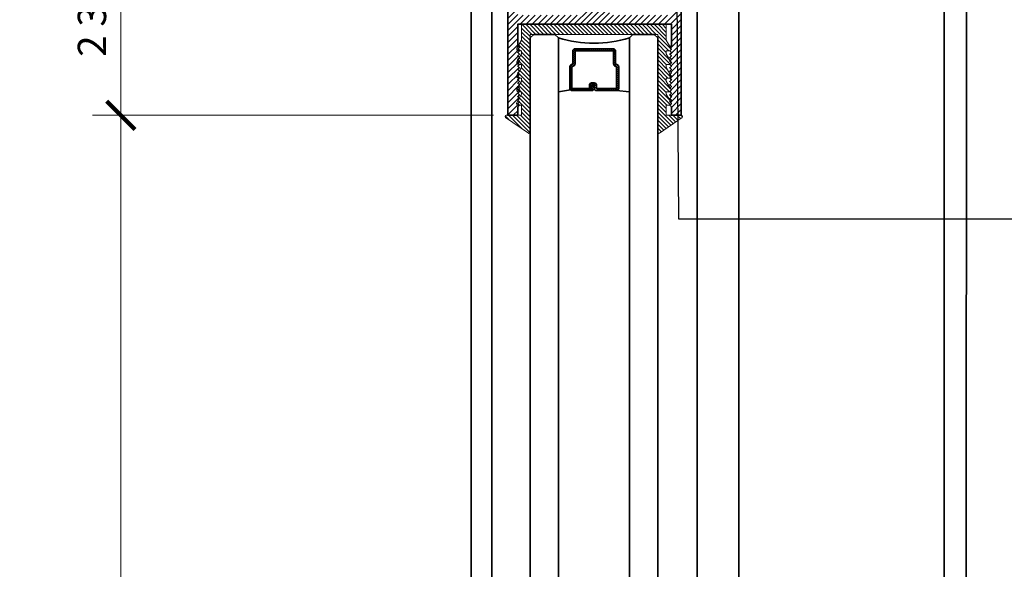
# Model space of a CAD drawing. Units: inches. Extents: x 11149 to 24807, y -8811 to -3612.
# Drawn here: x 11301 to 11309, y -3885 to -3880 of the extents above; entities that cross this region are included whole.
import ezdxf
from ezdxf import colors
from ezdxf.entities.mleader import LeaderData, LeaderLine
from ezdxf.math import Vec2, Vec3

# ---------------------------------------------------------------- set-up
doc = ezdxf.new("R2010")
doc.units = ezdxf.units.IN
doc.header["$LTSCALE"] = 0.5
doc.header["$MEASUREMENT"] = 0
doc.header["$PDSIZE"] = 1
doc.layers.get('Defpoints').update_dxf_attribs({"color": 251, "lineweight": 0})
for name, color, linetype, lineweight in [('Dimensions', 7, 'Continuous', 13), ('PRL - Glass', 5, 'Continuous', 35), ('PRL -Setting', 6, 'Continuous', 20), ('PRLFrame', 134, 'Continuous', 35), ('Text', 252, 'Continuous', 30)]:
    doc.layers.add(name, color=color, linetype=linetype, lineweight=lineweight)
doc.styles.get("Standard").update_dxf_attribs({"font": 'arial.ttf'})
doc.dimstyles.new('PRL$0', dxfattribs={"dimtxt": 0.125, "dimasz": 0.125, "dimexe": 0.125, "dimexo": 0.0625, "dimgap": 0.0625, "dimtad": 1, "dimdec": 4, "dimzin": 3, "dimdsep": 46, "dimlunit": 4, "dimtxsty": 'Standard', "dimblk": 'ARCHTICK', "dimcen": 0, "dimclrd": 256, "dimclre": 256, "dimclrt": 256, "dimazin": 0, "dimtfac": 1, "dimtdec": 4, "dimtofl": 0, "dimtmove": 0, "dimatfit": 3, "dimfxl": 0.125, "dimtfill": 1, "dimfrac": 2, "dimtolj": 1, "dimtzin": 0, "dimlwd": -1, "dimlwe": -1, "dimarcsym": 0})

# ---------------------------------------------------------------- blocks, each defined once
blk = doc.blocks.new('_ArchTick')
at = {"color": 0, "linetype": 'ByBlock', "const_width": 0.15}
blk.add_lwpolyline([(-0.5, -0.5), (0.5, 0.5)], dxfattribs=at)
blk = doc.blocks.new('_Open')
at = {"color": 0, "linetype": 'ByBlock', "lineweight": -2}
for p, q in [((-1, 0.167), (0, 0)), ((-1, -0.167), (0, 0)), ((0, 0), (-1, 0))]:
    blk.add_line(p, q, dxfattribs=at)
blk = doc.blocks.new('*D134')
at = {"layer": 'Defpoints', "color": 0, "transparency": 16777216}
for p in [(11305.1175, -3881.1857), (11300.9481, -3890.443), (11301.7046, -3890.443)]:
    blk.add_point(p, dxfattribs=at)
at = {"layer": 'Dimensions', "transparency": 16777216}
for p, q in [((11304.9925, -3881.1857), (11301.4546, -3881.1857)), ((11301.7046, -3881.1857), (11301.7046, -3890.193))]:
    blk.add_line(p, q, dxfattribs=at)
at = {"layer": 'Dimensions', "transparency": 16777216, "xscale": 0.25, "yscale": 0.25, "zscale": 0.25}
for name, p, rotation in [('_ArchTick', (11301.7046, -3881.1857), 90), ('_Open', (11301.7046, -3890.443), 270)]:
    blk.add_blockref(name, p, dxfattribs=dict(at, rotation=rotation))
at = {"layer": 'Dimensions', "transparency": 16777216, "insert": (11301.4503, -3885.6894), "char_height": 0.25, "attachment_point": 5, "rotation": 90, "bg_fill": 3, "box_fill_scale": 1.25, "bg_fill_color": 256, "bg_fill_true_color": 13158600, "bg_fill_transparency": 0}
blk.add_mtext('\\A1;DLO', dxfattribs=at)
blk = doc.blocks.new('*D135')
at = {"layer": 'Defpoints', "color": 0, "transparency": 16777216}
for p in [(11304.8028, -3876.9358), (11300.3132, -3890.443), (11302.0089, -3890.443)]:
    blk.add_point(p, dxfattribs=at)
at = {"layer": 'Dimensions', "transparency": 16777216}
for p, q in [((11304.6778, -3876.9358), (11300.0632, -3876.9358)), ((11300.3132, -3876.9358), (11300.3132, -3890.193))]:
    blk.add_line(p, q, dxfattribs=at)
at = {"layer": 'Dimensions', "transparency": 16777216, "xscale": 0.25, "yscale": 0.25, "zscale": 0.25}
for name, p, rotation in [('_ArchTick', (11300.3132, -3876.9358), 90), ('_Open', (11300.3132, -3890.443), 270)]:
    blk.add_blockref(name, p, dxfattribs=dict(at, rotation=rotation))
at = {"layer": 'Dimensions', "transparency": 16777216, "insert": (11300.0588, -3884.6094), "char_height": 0.25, "attachment_point": 5, "rotation": 90, "bg_fill": 3, "box_fill_scale": 1.25, "bg_fill_color": 256, "bg_fill_true_color": 13158600, "bg_fill_transparency": 0}
blk.add_mtext('\\A1;NET FRAME DIMENSION', dxfattribs=at)
blk = doc.blocks.new('*D137')
at = {"layer": 'Defpoints', "color": 0, "transparency": 16777216}
for p in [(11304.8028, -3876.6844), (11298.9341, -3890.443), (11302.0089, -3890.443)]:
    blk.add_point(p, dxfattribs=at)
at = {"layer": 'Dimensions', "transparency": 16777216}
for p, q in [((11304.6778, -3876.6844), (11298.6841, -3876.6844)), ((11298.9341, -3876.6844), (11298.9341, -3890.193))]:
    blk.add_line(p, q, dxfattribs=at)
at = {"layer": 'Dimensions', "transparency": 16777216, "xscale": 0.25, "yscale": 0.25, "zscale": 0.25}
for name, p, rotation in [('_ArchTick', (11298.9341, -3876.6844), 90), ('_Open', (11298.9341, -3890.443), 270)]:
    blk.add_blockref(name, p, dxfattribs=dict(at, rotation=rotation))
at = {"layer": 'Dimensions', "transparency": 16777216, "insert": (11298.6798, -3883.4387), "char_height": 0.25, "attachment_point": 5, "rotation": 90, "bg_fill": 3, "box_fill_scale": 1.25, "bg_fill_color": 256, "bg_fill_true_color": 13158600, "bg_fill_transparency": 0}
blk.add_mtext('\\A1;ROUGH OPENING', dxfattribs=at)
blk = doc.blocks.new('*D139')
at = {"layer": 'Defpoints', "color": 0, "transparency": 16777216}
for p in [(11304.7928, -3879.0257), (11301.7046, -3881.1857), (11305.1175, -3881.1857)]:
    blk.add_point(p, dxfattribs=at)
at = {"layer": 'Dimensions', "transparency": 16777216}
for p, q in [((11304.6678, -3879.0257), (11301.4546, -3879.0257)), ((11301.7046, -3879.0257), (11301.7046, -3881.1857)), ((11304.9925, -3881.1857), (11301.4546, -3881.1857))]:
    blk.add_line(p, q, dxfattribs=at)
at = {"layer": 'Dimensions', "transparency": 16777216, "xscale": 0.25, "yscale": 0.25, "zscale": 0.25}
for p, rotation in [((11301.7046, -3879.0257), 90), ((11301.7046, -3881.1857), 270)]:
    blk.add_blockref('_ArchTick', p, dxfattribs=dict(at, rotation=rotation))
at = {"layer": 'Dimensions', "transparency": 16777216, "insert": (11301.4503, -3880.1057), "char_height": 0.25, "attachment_point": 5, "rotation": 90, "bg_fill": 3, "box_fill_scale": 1.25, "bg_fill_color": 256, "bg_fill_true_color": 13158600, "bg_fill_transparency": 0}
blk.add_mtext('\\A1;2 3/16"', dxfattribs=at)
blk = doc.blocks.new('*U165')
at = {"layer": 'PRL - Glass', "lineweight": -3}
h = blk.add_hatch(dxfattribs=at)
h.set_pattern_fill('ANSI31', color=256, scale=0.1, angle=90, style=0)
h.set_pattern_definition([(135, (12483.686798, -4476.136416), (-0.0088388348, -0.0088388348), [])])
edge = h.paths.add_edge_path()
edge.add_line((12370.3581, -4431.528), (12370.3581, -4431.504))
edge.add_arc((12370.3778, -4431.504), 0.0197, 90, 180, ccw=False)
edge.add_line((12370.3778, -4431.4843), (12370.4027, -4431.4843))
edge.add_line((12370.4027, -4431.4843), (12370.4027, -4431.504))
edge.add_line((12370.4027, -4431.504), (12370.3778, -4431.504))
edge.add_line((12370.3778, -4431.504), (12370.3778, -4431.528))
edge.add_line((12370.3778, -4431.528), (12370.4058, -4431.528))
edge.add_arc((12370.4058, -4431.5476), 0.0197, 0, 90, ccw=False)
edge.add_line((12370.4255, -4431.5476), (12370.4255, -4431.7233))
edge.add_arc((12370.4058, -4431.7233), 0.0197, -90, 0, ccw=False)
edge.add_line((12370.4058, -4431.743), (12370.2154, -4431.743))
edge.add_arc((12370.2154, -4431.7233), 0.0197, 204.54707, 270, ccw=False)
edge.add_line((12370.1975, -4431.7315), (12370.1902, -4431.7156))
edge.add_line((12370.1902, -4431.7156), (12370.0753, -4431.7156))
edge.add_arc((12370.0753, -4431.6959), 0.0197, 180, 270, ccw=False)
edge.add_line((12370.0556, -4431.6959), (12370.0556, -4431.3581))
edge.add_arc((12370.0753, -4431.3581), 0.0197, 90, 180, ccw=False)
edge.add_line((12370.0753, -4431.3384), (12370.1902, -4431.3384))
edge.add_line((12370.1902, -4431.3384), (12370.1975, -4431.3224))
edge.add_arc((12370.2154, -4431.3306), 0.0197, 90, 155.45293, ccw=False)
edge.add_line((12370.2154, -4431.3109), (12370.4058, -4431.3109))
edge.add_arc((12370.4058, -4431.3306), 0.0197, 0, 90, ccw=False)
edge.add_line((12370.4255, -4431.3306), (12370.4255, -4431.5063))
edge.add_arc((12370.4058, -4431.5063), 0.0197, -90, 0, ccw=False)
edge.add_line((12370.4058, -4431.526), (12370.3817, -4431.526))
edge.add_line((12370.3817, -4431.526), (12370.3817, -4431.5063))
edge.add_line((12370.3817, -4431.5063), (12370.4058, -4431.5063))
edge.add_line((12370.4058, -4431.5063), (12370.4058, -4431.3306))
edge.add_line((12370.4058, -4431.3306), (12370.2154, -4431.3306))
edge.add_line((12370.2154, -4431.3306), (12370.2081, -4431.3466))
edge.add_arc((12370.1902, -4431.3384), 0.0197, 270, 335.45293, ccw=False)
edge.add_line((12370.1902, -4431.3581), (12370.0753, -4431.3581))
edge.add_line((12370.0753, -4431.3581), (12370.0753, -4431.6959))
edge.add_line((12370.0753, -4431.6959), (12370.1902, -4431.6959))
edge.add_arc((12370.1902, -4431.7156), 0.0197, 24.54707, 90, ccw=False)
edge.add_line((12370.2081, -4431.7074), (12370.2154, -4431.7233))
edge.add_line((12370.2154, -4431.7233), (12370.4058, -4431.7233))
edge.add_line((12370.4058, -4431.7233), (12370.4058, -4431.5476))
edge.add_line((12370.4058, -4431.5476), (12370.3778, -4431.5476))
edge.add_arc((12370.3778, -4431.528), 0.0197, 180, 270, ccw=False)
at = {"layer": 'PRL - Glass'}
for p, q in [((12369.9608, -4430.9622), (12369.9295, -4430.9934)), ((12379.9001, -4430.9622), (12369.9608, -4430.9622)), ((12369.9295, -4430.9934), (12369.9295, -4431.1809)), ((12369.9295, -4431.1809), (12369.9608, -4431.2122)), ((12369.9608, -4431.2122), (12379.9001, -4431.2122)), ((12370.4198, -4431.3167), (12370.4349, -4431.2122)), ((12370.4255, -4431.7233), (12370.4349, -4431.8371)), ((12369.9608, -4431.8371), (12369.9295, -4431.8684)), ((12369.9608, -4431.8371), (12369.9295, -4431.8684)), ((12379.9001, -4431.8371), (12369.9608, -4431.8371)), ((12369.9295, -4431.8684), (12369.9295, -4432.0559)), ((12369.9295, -4431.8684), (12369.9295, -4432.0559)), ((12369.9295, -4432.0559), (12369.9608, -4432.0871)), ((12369.9295, -4432.0559), (12369.9608, -4432.0871)), ((12369.9295, -4432.0559), (12369.9608, -4432.0871)), ((12369.9295, -4432.0559), (12369.9608, -4432.0871)), ((12369.9295, -4432.0559), (12369.9608, -4432.0871)), ((12369.9608, -4432.0871), (12379.9001, -4432.0871))]:
    blk.add_line(p, q, dxfattribs=at)
blk.add_lwpolyline([(12370.3581, -4431.528), (12370.3581, -4431.504, -0.414214), (12370.3778, -4431.4843), (12370.4027, -4431.4843), (12370.4027, -4431.504), (12370.3778, -4431.504), (12370.3778, -4431.528), (12370.4058, -4431.528, -0.414214), (12370.4255, -4431.5476), (12370.4255, -4431.7233, -0.414214), (12370.4058, -4431.743), (12370.2154, -4431.743, -0.293619), (12370.1975, -4431.7315), (12370.1902, -4431.7156), (12370.0753, -4431.7156, -0.414214), (12370.0556, -4431.6959), (12370.0556, -4431.3581, -0.414214), (12370.0753, -4431.3384), (12370.1902, -4431.3384), (12370.1975, -4431.3224, -0.293619), (12370.2154, -4431.3109), (12370.4058, -4431.3109, -0.414214), (12370.4255, -4431.3306), (12370.4255, -4431.5063, -0.414214), (12370.4058, -4431.526), (12370.3817, -4431.526), (12370.3817, -4431.5063), (12370.4058, -4431.5063), (12370.4058, -4431.3306), (12370.2154, -4431.3306), (12370.2081, -4431.3466, -0.293619), (12370.1902, -4431.3581), (12370.0753, -4431.3581), (12370.0753, -4431.6959), (12370.1902, -4431.6959, -0.293619), (12370.2081, -4431.7074), (12370.2154, -4431.7233), (12370.4058, -4431.7233), (12370.4058, -4431.5476), (12370.3778, -4431.5476, -0.414214)], format="xyb", close=True, dxfattribs=at)
blk.add_arc((12368.9092, -4431.5247), 1.097, 343.44951, 16.55049, dxfattribs=at)

msp = doc.modelspace()

# ---------------------------------------------------------------- hatches: boundary and pattern name
at = {"layer": 'PRLFrame'}
h = msp.add_hatch(dxfattribs=at)
h.set_pattern_fill('ANSI31', color=256, scale=0.3)
h.set_pattern_definition([(45, (1186.97398, 1136.243255), (-0.0265165043, 0.0265165043), [])])
h.paths.add_polyline_path([(11306.54497, -3881.06669), (11306.55997, -3881.08169), (11306.54497, -3881.09669), (11306.55997, -3881.11169), (11306.55997, -3881.18569), (11306.64744, -3881.18569), (11306.64744, -3878.18576), (11306.28872, -3878.18576), (11306.41372, -3878.43576), (11306.22622, -3878.43576), (11306.22622, -3878.81076), (11305.53872, -3878.81076), (11305.53872, -3878.43576), (11305.35122, -3878.43576), (11305.47622, -3878.18576), (11305.11751, -3878.18576), (11305.11751, -3881.18569), (11305.20497, -3881.18569), (11305.20497, -3881.11169), (11305.21997, -3881.09669), (11305.20497, -3881.08169), (11305.21997, -3881.06669), (11305.20497, -3881.05169), (11305.21997, -3881.03669), (11305.20497, -3881.02169), (11305.21997, -3881.00669), (11305.20497, -3880.99169), (11305.21997, -3880.97669), (11305.20497, -3880.96169), (11305.21997, -3880.94669), (11305.20497, -3880.93169), (11305.21997, -3880.91669), (11305.20497, -3880.90169), (11305.21997, -3880.88669), (11305.20497, -3880.87169), (11305.21997, -3880.85669), (11305.20497, -3880.84169), (11305.21997, -3880.82669), (11305.20497, -3880.81169), (11305.21997, -3880.79669), (11305.20497, -3880.78169), (11305.21997, -3880.76669), (11305.20497, -3880.75169), (11305.21997, -3880.73669), (11305.20497, -3880.72169), (11305.21997, -3880.70669), (11305.20497, -3880.69169), (11305.21997, -3880.67669), (11305.20497, -3880.66169), (11305.21997, -3880.64669), (11305.20497, -3880.63169), (11305.21997, -3880.61669), (11305.20497, -3880.60169), (11305.21997, -3880.58669), (11305.20497, -3880.57169), (11305.20497, -3880.38269), (11306.55997, -3880.38269), (11306.55997, -3880.57169), (11306.54497, -3880.58669), (11306.55997, -3880.60169), (11306.54497, -3880.61669), (11306.55997, -3880.63169), (11306.54497, -3880.64669), (11306.55997, -3880.66169), (11306.54497, -3880.67669), (11306.55997, -3880.69169), (11306.54497, -3880.70669), (11306.55997, -3880.72169), (11306.54497, -3880.73669), (11306.55997, -3880.75169), (11306.54497, -3880.76669), (11306.55997, -3880.78169), (11306.54497, -3880.79669), (11306.55997, -3880.81169), (11306.54497, -3880.82669), (11306.55997, -3880.84169), (11306.54497, -3880.85669), (11306.55997, -3880.87169), (11306.54497, -3880.88669), (11306.55997, -3880.90169), (11306.54497, -3880.91669), (11306.55997, -3880.93169), (11306.54497, -3880.94669), (11306.55997, -3880.96169), (11306.54497, -3880.97669), (11306.55997, -3880.99169), (11306.54497, -3881.00669), (11306.55997, -3881.02169), (11306.54497, -3881.03669), (11306.55997, -3881.05169)])
edge = h.paths.add_edge_path(flags=16)
edge.add_line((11306.55997, -3878.56076), (11306.55997, -3880.30269))
edge.add_line((11306.55997, -3880.30269), (11306.04447, -3880.30269))
edge.add_arc((11306.04447, -3880.27069), 0.032, 151.588753, 270, ccw=False)
edge.add_arc((11305.88747, -3880.18576), 0.1465, 331.588753, 398.106408)
edge.add_line((11306.00275, -3880.09535), (11305.94397, -3880.09535))
edge.add_arc((11305.96517, -3880.1086), 0.025, 148, 224.802376)
edge.add_arc((11305.88747, -3880.18576), 0.0845, -224.802376, 44.802376, ccw=False)
edge.add_arc((11305.80978, -3880.1086), 0.025, 315.197624, 392)
edge.add_line((11305.83098, -3880.09535), (11305.7722, -3880.09535))
edge.add_arc((11305.88747, -3880.18576), 0.1465, 141.893592, 208.411247)
edge.add_arc((11305.73047, -3880.27069), 0.032, -90, 28.411247, ccw=False)
edge.add_line((11305.73047, -3880.30269), (11305.20497, -3880.30269))
edge.add_line((11305.20497, -3880.30269), (11305.20497, -3878.56076))
edge.add_line((11305.20497, -3878.56076), (11305.41372, -3878.56076))
edge.add_line((11305.41372, -3878.56076), (11305.41372, -3878.97626))
edge.add_line((11305.41372, -3878.97626), (11305.85247, -3878.97626))
edge.add_line((11305.85247, -3878.97626), (11305.85247, -3879.04343))
edge.add_arc((11305.88747, -3879.18569), 0.1465, 103.82209, 218.106408)
edge.add_line((11305.7722, -3879.2761), (11305.83098, -3879.2761))
edge.add_arc((11305.80978, -3879.26285), 0.025, 328, 404.802376)
edge.add_arc((11305.88747, -3879.18569), 0.0845, -44.802376, 224.802376, ccw=False)
edge.add_arc((11305.96517, -3879.26285), 0.025, 135.197624, 212)
edge.add_line((11305.94397, -3879.2761), (11306.00275, -3879.2761))
edge.add_arc((11305.88747, -3879.18569), 0.1465, 321.893592, 436.17791)
edge.add_line((11305.92247, -3879.04343), (11305.92247, -3878.97626))
edge.add_line((11305.92247, -3878.97626), (11306.35122, -3878.97626))
edge.add_line((11306.35122, -3878.97626), (11306.35122, -3878.56076))
edge.add_line((11306.35122, -3878.56076), (11306.55997, -3878.56076))

# ---------------------------------------------------------------- linework, layer by layer
for p, q in [((11304.79284, -3890.44301), (11304.79284, -3879.02569)), ((11304.97685, -3879.02569), (11304.97685, -3890.44301)), ((11306.78685, -3890.8656), (11306.78685, -3879.02569)), ((11307.15517, -3890.13782), (11307.15517, -3879.02569)), ((11308.96517, -3879.02569), (11308.96517, -3890.44649)), ((11309.15768, -3890.4465), (11309.1624, -3879.02569))]:
    msp.add_line(p, q, dxfattribs=at)
msp.add_lwpolyline([(11305.11751, -3878.18576), (11305.11751, -3881.18569), (11305.20497, -3881.18569), (11305.20497, -3881.11169), (11305.21997, -3881.09669), (11305.20497, -3881.08169), (11305.21997, -3881.06669), (11305.20497, -3881.05169), (11305.21997, -3881.03669), (11305.20497, -3881.02169), (11305.21997, -3881.00669), (11305.20497, -3880.99169), (11305.21997, -3880.97669), (11305.20497, -3880.96169), (11305.21997, -3880.94669), (11305.20497, -3880.93169), (11305.21997, -3880.91669), (11305.20497, -3880.90169), (11305.21997, -3880.88669), (11305.20497, -3880.87169), (11305.21997, -3880.85669), (11305.20497, -3880.84169), (11305.21997, -3880.82669), (11305.20497, -3880.81169), (11305.21997, -3880.79669), (11305.20497, -3880.78169), (11305.21997, -3880.76669), (11305.20497, -3880.75169), (11305.21997, -3880.73669), (11305.20497, -3880.72169), (11305.21997, -3880.70669), (11305.20497, -3880.69169), (11305.21997, -3880.67669), (11305.20497, -3880.66169), (11305.21997, -3880.64669), (11305.20497, -3880.63169), (11305.21997, -3880.61669), (11305.20497, -3880.60169), (11305.21997, -3880.58669), (11305.20497, -3880.57169), (11305.20497, -3880.38269), (11306.55997, -3880.38269), (11306.55997, -3880.57169), (11306.54497, -3880.58669), (11306.55997, -3880.60169), (11306.54497, -3880.61669), (11306.55997, -3880.63169), (11306.54497, -3880.64669), (11306.55997, -3880.66169), (11306.54497, -3880.67669), (11306.55997, -3880.69169), (11306.54497, -3880.70669), (11306.55997, -3880.72169), (11306.54497, -3880.73669), (11306.55997, -3880.75169), (11306.54497, -3880.76669), (11306.55997, -3880.78169), (11306.54497, -3880.79669), (11306.55997, -3880.81169), (11306.54497, -3880.82669), (11306.55997, -3880.84169), (11306.54497, -3880.85669), (11306.55997, -3880.87169), (11306.54497, -3880.88669), (11306.55997, -3880.90169), (11306.54497, -3880.91669), (11306.55997, -3880.93169), (11306.54497, -3880.94669), (11306.55997, -3880.96169), (11306.54497, -3880.97669), (11306.55997, -3880.99169), (11306.54497, -3881.00669), (11306.55997, -3881.02169), (11306.54497, -3881.03669), (11306.55997, -3881.05169), (11306.54497, -3881.06669), (11306.55997, -3881.08169), (11306.54497, -3881.09669), (11306.55997, -3881.11169), (11306.55997, -3881.18569), (11306.64744, -3881.18569), (11306.64744, -3878.18576)], dxfattribs=at)

# ---------------------------------------------------------------- block references
at = {"layer": 'PRL - Glass', "xscale": -1, "rotation": 90}
msp.add_blockref('*U165', (6874.3522, 8489.45712), dxfattribs=at)

# ---------------------------------------------------------------- leaders
at = {"layer": 'Text'}
ml = msp.add_multileader_mtext('Standard', dxfattribs=at)
ml.set_content('\\A1;{\\f@Arial Unicode MS|b0|i0|c0|p34;2-1/16" X 4-3/8" HEAD TRACK\\P6063-T5 ALUMINUM \\P WITH  628 / CLEAR ANODIZED FINISH}', color=256)
ml.set_leader_properties()
ml.build(insert=Vec2(0, 0))
ml.multileader.update_dxf_attribs({"dogleg_length": 0.20396, "arrow_head_size": 0.25, "scale": 2})
ctx = ml.context
ctx.base_point, ctx.scale, ctx.char_height, ctx.arrow_head_size, ctx.landing_gap_size, ctx.plane_origin = Vec3(11311.87311, -3880.25922), 2, 0.25, 0.25, 0.125, Vec3(11307.65897, -3882.49376)
notes = []
notes.append((ctx, [(0, (1, 1, 0), (11309.05758, -3880.25922), (1, 0), 2.81553, [(0, [(11309.05732, -3879.02569)], 0, [])])]))
ctx.mtext.insert, ctx.mtext.width, ctx.mtext.flow_direction = Vec3(11311.99811, -3880.13209), 5.8462829, 5
ml = msp.add_multileader_mtext('Standard', dxfattribs=at)
ml.set_content('\\A1;{\\f@Arial Unicode MS|b0|i0|c0|p34;1-1/2" x 3" TOP RAIL\\P6063-T5 ALUMINUM \\P WITH  628 / CLEAR ANODIZED FINISH}', color=256)
ml.set_leader_properties()
ml.build(insert=Vec2(0, 0))
ml.multileader.update_dxf_attribs({"dogleg_length": 0.20396, "arrow_head_size": 0.25, "scale": 2})
ctx = ml.context
ctx.base_point, ctx.scale, ctx.char_height, ctx.arrow_head_size, ctx.landing_gap_size, ctx.plane_origin = Vec3(11311.90272, -3882.09858), 2, 0.25, 0.25, 0.125, Vec3(11307.68858, -3883.94553)
notes.append((ctx, [(0, (1, 1, 0), (11306.6212, -3882.09858), (1, 0), 5.28152, [(0, [(11306.60454, -3879.80581)], 0, [])])]))
ctx.mtext.insert, ctx.mtext.width, ctx.mtext.flow_direction = Vec3(11312.02772, -3881.97145), 5.8166766, 5
for ctx, leaders in notes:
    for number, flags, end, landing, length, lines in leaders:
        leader = LeaderData()
        leader.index, (leader.has_last_leader_line, leader.has_dogleg_vector, leader.attachment_direction) = number, flags
        leader.last_leader_point, leader.dogleg_vector, leader.dogleg_length = Vec3(end), Vec3(landing), length
        for number, points, colour, breaks in lines:
            line = LeaderLine()
            line.index, line.vertices, line.color, line.breaks = number, Vec3.list(points), colors.encode_raw_color(colour), breaks
            leader.lines.append(line)
        ctx.leaders.append(leader)

# ---------------------------------------------------------------- next in the draw order: dimensions: what is measured, and where the dimension line sits
at = {"layer": 'Dimensions'}
dim = msp.add_linear_dim(base=(11301.70465, -3890.44301), p1=(11305.11751, -3881.18569), p2=(11300.94808, -3890.44301), angle=90, text='DLO', dimstyle='PRL$0', override={"dimblk1": 'ArchTick', "dimblk2": 'Open', "dimsah": 1, "dimse2": 1}, dxfattribs=at)
dim.commit()
dim.dimension.update_dxf_attribs({"geometry": '*D134', "text_midpoint": (11301.70465, -3885.68935), "dimtype": 160})

# ---------------------------------------------------------------- next in the draw order: dimensions: what is measured, and where the dimension line sits
dim = msp.add_linear_dim(base=(11300.31319, -3890.44301), p1=(11304.80284, -3876.93576), p2=(11302.00886, -3890.44301), angle=270, text='NET FRAME DIMENSION', dimstyle='PRL$0', override={"dimblk1": 'ArchTick', "dimblk2": 'Open', "dimsah": 1, "dimse2": 1}, dxfattribs=at)
dim.commit()
dim.dimension.update_dxf_attribs({"geometry": '*D135', "text_midpoint": (11300.31319, -3884.60935), "dimtype": 160})

# ---------------------------------------------------------------- next in the draw order: dimensions: what is measured, and where the dimension line sits
dim = msp.add_linear_dim(base=(11298.93411, -3890.44301), p1=(11304.80284, -3876.68445), p2=(11302.00886, -3890.44301), angle=270, text='ROUGH OPENING', dimstyle='PRL$0', override={"dimblk1": 'ArchTick', "dimblk2": 'Open', "dimsah": 1, "dimse2": 1}, dxfattribs=at)
dim.commit()
dim.dimension.update_dxf_attribs({"geometry": '*D137', "text_midpoint": (11298.93411, -3883.43873), "dimtype": 160})

# ---------------------------------------------------------------- next in the draw order: dimensions: what is measured, and where the dimension line sits
dim = msp.add_linear_dim(base=(11301.70465, -3881.18569), p1=(11304.79284, -3879.02569), p2=(11305.11751, -3881.18569), angle=90, dimstyle='PRL$0', dxfattribs=at)
dim.commit()
dim.dimension.update_dxf_attribs({"geometry": '*D139', "text_midpoint": (11301.70465, -3880.10569), "dimtype": 160})

# ---------------------------------------------------------------- next in the draw order: hatches: boundary and pattern name
at = {"layer": 'PRL -Setting'}
h = msp.add_hatch(dxfattribs=at)
h.set_pattern_fill('ANSI31', color=256, scale=0.2, angle=90)
h.set_pattern_definition([(135, (241.153415, -696.293777), (-0.01767766953, -0.01767766953), [])])
edge = h.paths.add_edge_path()
edge.add_arc((11306.44934, -3881.33503), 0.01, 180, 304.822389, ccw=False)
edge.add_line((11306.43934, -3881.33503), (11306.43934, -3880.50366))
edge.add_line((11306.43934, -3880.50366), (11306.43934, -3880.47241))
edge.add_line((11306.43934, -3880.47241), (11305.31435, -3880.47241))
edge.add_line((11305.31435, -3880.47241), (11305.31435, -3881.33503))
edge.add_arc((11305.30435, -3881.33503), 0.01, 235.177611, 360, ccw=False)
edge.add_line((11305.29864, -3881.34324), (11305.09832, -3881.2039))
edge.add_arc((11305.10403, -3881.19569), 0.01, 90, 235.177611, ccw=False)
edge.add_line((11305.10403, -3881.18569), (11305.23935, -3881.18569))
edge.add_line((11305.23935, -3881.18569), (11305.23935, -3881.09669))
edge.add_line((11305.23935, -3881.09669), (11305.2172, -3881.09669))
edge.add_line((11305.2172, -3881.09669), (11305.2022, -3881.08169))
edge.add_line((11305.2022, -3881.08169), (11305.2172, -3881.06669))
edge.add_line((11305.2172, -3881.06669), (11305.20673, -3881.05622))
edge.add_line((11305.20673, -3881.05622), (11305.23935, -3880.99973))
edge.add_line((11305.23935, -3880.99973), (11305.23935, -3880.97777))
edge.add_line((11305.23935, -3880.97777), (11305.21612, -3880.97777))
edge.add_line((11305.21612, -3880.97777), (11305.2172, -3880.97669))
edge.add_line((11305.2172, -3880.97669), (11305.2022, -3880.96169))
edge.add_line((11305.2022, -3880.96169), (11305.2172, -3880.94669))
edge.add_line((11305.2172, -3880.94669), (11305.2082, -3880.93769))
edge.add_line((11305.2082, -3880.93769), (11305.23935, -3880.88375))
edge.add_line((11305.23935, -3880.88375), (11305.23935, -3880.85777))
edge.add_line((11305.23935, -3880.85777), (11305.21612, -3880.85777))
edge.add_line((11305.21612, -3880.85777), (11305.2172, -3880.85669))
edge.add_line((11305.2172, -3880.85669), (11305.2022, -3880.84169))
edge.add_line((11305.2022, -3880.84169), (11305.2172, -3880.82669))
edge.add_line((11305.2172, -3880.82669), (11305.2082, -3880.81769))
edge.add_line((11305.2082, -3880.81769), (11305.23935, -3880.76375))
edge.add_line((11305.23935, -3880.76375), (11305.23935, -3880.73777))
edge.add_line((11305.23935, -3880.73777), (11305.21612, -3880.73777))
edge.add_line((11305.21612, -3880.73777), (11305.2172, -3880.73669))
edge.add_line((11305.2172, -3880.73669), (11305.2022, -3880.72169))
edge.add_line((11305.2022, -3880.72169), (11305.2172, -3880.70669))
edge.add_line((11305.2172, -3880.70669), (11305.2082, -3880.6977))
edge.add_line((11305.2082, -3880.6977), (11305.23935, -3880.64375))
edge.add_line((11305.23935, -3880.64375), (11305.23935, -3880.61777))
edge.add_line((11305.23935, -3880.61777), (11305.21612, -3880.61777))
edge.add_line((11305.21612, -3880.61777), (11305.2172, -3880.61669))
edge.add_line((11305.2172, -3880.61669), (11305.2022, -3880.60169))
edge.add_line((11305.2022, -3880.60169), (11305.2172, -3880.58669))
edge.add_line((11305.2172, -3880.58669), (11305.2082, -3880.5777))
edge.add_line((11305.2082, -3880.5777), (11305.23935, -3880.52375))
edge.add_line((11305.23935, -3880.52375), (11305.23935, -3880.38269))
edge.add_line((11305.23935, -3880.38269), (11306.51434, -3880.38269))
edge.add_line((11306.51434, -3880.38269), (11306.51434, -3880.52375))
edge.add_line((11306.51434, -3880.52375), (11306.54941, -3880.58448))
edge.add_line((11306.54941, -3880.58448), (11306.5472, -3880.58669))
edge.add_line((11306.5472, -3880.58669), (11306.55544, -3880.59493))
edge.add_arc((11306.54265, -3880.60277), 0.015, -15.573973, 31.4779, ccw=False)
edge.add_line((11306.55709, -3880.60679), (11306.54667, -3880.61722))
edge.add_arc((11306.54265, -3880.60277), 0.015, 270, 285.573973, ccw=False)
edge.add_line((11306.54265, -3880.61777), (11306.51434, -3880.61777))
edge.add_line((11306.51434, -3880.61777), (11306.51434, -3880.64375))
edge.add_line((11306.51434, -3880.64375), (11306.54941, -3880.70448))
edge.add_line((11306.54941, -3880.70448), (11306.5472, -3880.70669))
edge.add_line((11306.5472, -3880.70669), (11306.55544, -3880.71493))
edge.add_arc((11306.54265, -3880.72277), 0.015, -15.573973, 31.4779, ccw=False)
edge.add_line((11306.55709, -3880.72679), (11306.54667, -3880.73721))
edge.add_arc((11306.54265, -3880.72277), 0.015, 270, 285.573973, ccw=False)
edge.add_line((11306.54265, -3880.73777), (11306.51434, -3880.73777))
edge.add_line((11306.51434, -3880.73777), (11306.51434, -3880.76375))
edge.add_line((11306.51434, -3880.76375), (11306.54941, -3880.82448))
edge.add_line((11306.54941, -3880.82448), (11306.5472, -3880.82669))
edge.add_line((11306.5472, -3880.82669), (11306.55544, -3880.83493))
edge.add_arc((11306.54265, -3880.84277), 0.015, -15.573973, 31.4779, ccw=False)
edge.add_line((11306.55709, -3880.84679), (11306.54667, -3880.85721))
edge.add_arc((11306.54265, -3880.84277), 0.015, 270, 285.573973, ccw=False)
edge.add_line((11306.54265, -3880.85777), (11306.51434, -3880.85777))
edge.add_line((11306.51434, -3880.85777), (11306.51434, -3880.88375))
edge.add_line((11306.51434, -3880.88375), (11306.54941, -3880.94448))
edge.add_line((11306.54941, -3880.94448), (11306.5472, -3880.94669))
edge.add_line((11306.5472, -3880.94669), (11306.55544, -3880.95493))
edge.add_arc((11306.54265, -3880.96277), 0.015, -15.573973, 31.4779, ccw=False)
edge.add_line((11306.55709, -3880.96679), (11306.54667, -3880.97721))
edge.add_arc((11306.54265, -3880.96277), 0.015, 270, 285.573973, ccw=False)
edge.add_line((11306.54265, -3880.97777), (11306.51434, -3880.97777))
edge.add_line((11306.51434, -3880.97777), (11306.51434, -3880.99973))
edge.add_line((11306.51434, -3880.99973), (11306.55088, -3881.06301))
edge.add_line((11306.55088, -3881.06301), (11306.5472, -3881.06669))
edge.add_line((11306.5472, -3881.06669), (11306.559, -3881.0785))
edge.add_arc((11306.54435, -3881.08169), 0.015, -12.297277, 12.297277, ccw=False)
edge.add_line((11306.559, -3881.08489), (11306.54754, -3881.09635))
edge.add_arc((11306.54435, -3881.08169), 0.015, 270, 282.297277, ccw=False)
edge.add_line((11306.54435, -3881.09669), (11306.51434, -3881.09669))
edge.add_line((11306.51434, -3881.09669), (11306.51434, -3881.18569))
edge.add_line((11306.51434, -3881.18569), (11306.64966, -3881.18569))
edge.add_arc((11306.64966, -3881.19569), 0.01, -55.177611, 90, ccw=False)
edge.add_line((11306.65537, -3881.2039), (11306.45506, -3881.34324))

# ---------------------------------------------------------------- next in the draw order: linework, layer by layer
msp.add_lwpolyline([(11306.55564, -3880.59527), (11306.51434, -3880.52375), (11306.51434, -3880.38269), (11305.23935, -3880.38269), (11305.23935, -3880.52375), (11305.19806, -3880.59527, 0.5773503), (11305.21105, -3880.61777), (11305.23935, -3880.61777), (11305.23935, -3880.64375), (11305.19806, -3880.71527, 0.5773503), (11305.21105, -3880.73777), (11305.23935, -3880.73777), (11305.23935, -3880.76375), (11305.19806, -3880.83527, 0.5773503), (11305.21105, -3880.85777), (11305.23935, -3880.85777), (11305.23935, -3880.88375), (11305.19806, -3880.95527, 0.5773503), (11305.21105, -3880.97777), (11305.23935, -3880.97777), (11305.23935, -3880.99973), (11305.19636, -3881.07419, 0.5773503), (11305.20935, -3881.09669), (11305.23935, -3881.09669), (11305.23935, -3881.18569), (11305.10403, -3881.18569, 0.7344226), (11305.09832, -3881.2039), (11305.29864, -3881.34324, 0.6057551), (11305.31435, -3881.33503), (11305.31435, -3880.47241), (11306.43934, -3880.47241), (11306.43934, -3881.33503, 0.6057551), (11306.45506, -3881.34324), (11306.65537, -3881.2039, 0.7344226), (11306.64966, -3881.18569), (11306.51434, -3881.18569), (11306.51434, -3881.09669), (11306.54435, -3881.09669, 0.5773503), (11306.55734, -3881.07419), (11306.51434, -3880.99973), (11306.51434, -3880.97777), (11306.54265, -3880.97777, 0.5773503), (11306.55564, -3880.95527), (11306.51434, -3880.88375), (11306.51434, -3880.85777), (11306.54265, -3880.85777, 0.5773503), (11306.55564, -3880.83527), (11306.51434, -3880.76375), (11306.51434, -3880.73777), (11306.54265, -3880.73777, 0.5773503), (11306.55564, -3880.71527), (11306.51434, -3880.64375), (11306.51434, -3880.61777), (11306.54265, -3880.61777, 0.5773503)], format="xyb", close=True, dxfattribs=at)

# ---------------------------------------------------------------- next in the draw order: leaders
at = {"layer": 'Text'}
ml = msp.add_multileader_mtext('Standard', dxfattribs=at)
ml.set_content('\\A1;{\\f@Arial Unicode MS|b0|i0|c0|p34;PILE WEATHER STRIP\\P(BLACK )}', color=256)
ml.set_leader_properties()
ml.build(insert=Vec2(0, 0))
ml.multileader.update_dxf_attribs({"dogleg_length": 0.20396, "arrow_head_size": 0.25, "scale": 2})
ctx = ml.context
ctx.base_point, ctx.scale, ctx.char_height, ctx.arrow_head_size, ctx.landing_gap_size, ctx.plane_origin = Vec3(11290.5673, -3881.13586), 2, 0.25, 0.25, 0.125, Vec3(11288.53874, -3882.41396)
notes = []
notes.append((ctx, [(0, (1, 1, 0), (11287.589, -3881.13586), (1, 0), 2.9783, [(0, [(11287.58856, -3878.82738)], 0, [])])]))
ctx.mtext.insert, ctx.mtext.width, ctx.mtext.flow_direction = Vec3(11290.6923, -3880.98204), 7.8466001, 5
ml = msp.add_multileader_mtext('Standard', dxfattribs=at)
ml.set_content('\\A1;{\\f@Arial Unicode MS|b0|i0|c0|p34;2-3/16" WIDE BEAUTY CAP\\P6063-T5 ALUMINUM \\PWITH  628 / CLEAR ANODIZED FINISH}', color=256)
ml.set_leader_properties()
ml.build(insert=Vec2(0, 0))
ml.multileader.update_dxf_attribs({"dogleg_length": 0.20396, "arrow_head_size": 0.25, "scale": 2})
ctx = ml.context
ctx.base_point, ctx.scale, ctx.char_height, ctx.arrow_head_size, ctx.landing_gap_size, ctx.plane_origin = Vec3(11290.5673, -3883.92819), 2, 0.25, 0.25, 0.125, Vec3(11288.53874, -3883.88327)
notes.append((ctx, [(0, (1, 1, 0), (11284.52053, -3883.92819), (1, 0), 6.04677, [(0, [(11284.52059, -3879.1365)], 0, [])])]))
ctx.mtext.insert, ctx.mtext.width, ctx.mtext.flow_direction = Vec3(11290.6923, -3883.80106), 5.8393855, 5
ml = msp.add_multileader_mtext('Standard', dxfattribs=at)
ml.set_content('{\\f@Arial Unicode MS|b0|i0|c0|p34;GASKET FOR (1 1/8" GLASS)\\PPART# BL-4514}', color=256)
ml.set_leader_properties()
ml.build(insert=Vec2(0, 0))
ml.multileader.update_dxf_attribs({"dogleg_length": 3.02338, "arrow_head_size": 0.25, "scale": 2})
ctx = ml.context
ctx.base_point, ctx.scale, ctx.char_height, ctx.arrow_head_size, ctx.landing_gap_size, ctx.plane_origin = Vec3(11290.5673, -3882.44346), 2, 0.25, 0.25, 0.125, Vec3(11288.53874, -3886.7507)
notes.append((ctx, [(0, (1, 1, 0), (11287.31484, -3882.44346), (1, 0), 3.25245, [(0, [(11287.31406, -3881.12901)], 0, [])])]))
ctx.mtext.insert, ctx.mtext.width, ctx.mtext.flow_direction = Vec3(11290.6923, -3882.31633), 7.8466001, 5
for ctx, leaders in notes:
    for number, flags, end, landing, length, lines in leaders:
        leader = LeaderData()
        leader.index, (leader.has_last_leader_line, leader.has_dogleg_vector, leader.attachment_direction) = number, flags
        leader.last_leader_point, leader.dogleg_vector, leader.dogleg_length = Vec3(end), Vec3(landing), length
        for number, points, colour, breaks in lines:
            line = LeaderLine()
            line.index, line.vertices, line.color, line.breaks = number, Vec3.list(points), colors.encode_raw_color(colour), breaks
            leader.lines.append(line)
        ctx.leaders.append(leader)

doc.saveas('drawing.dxf')
